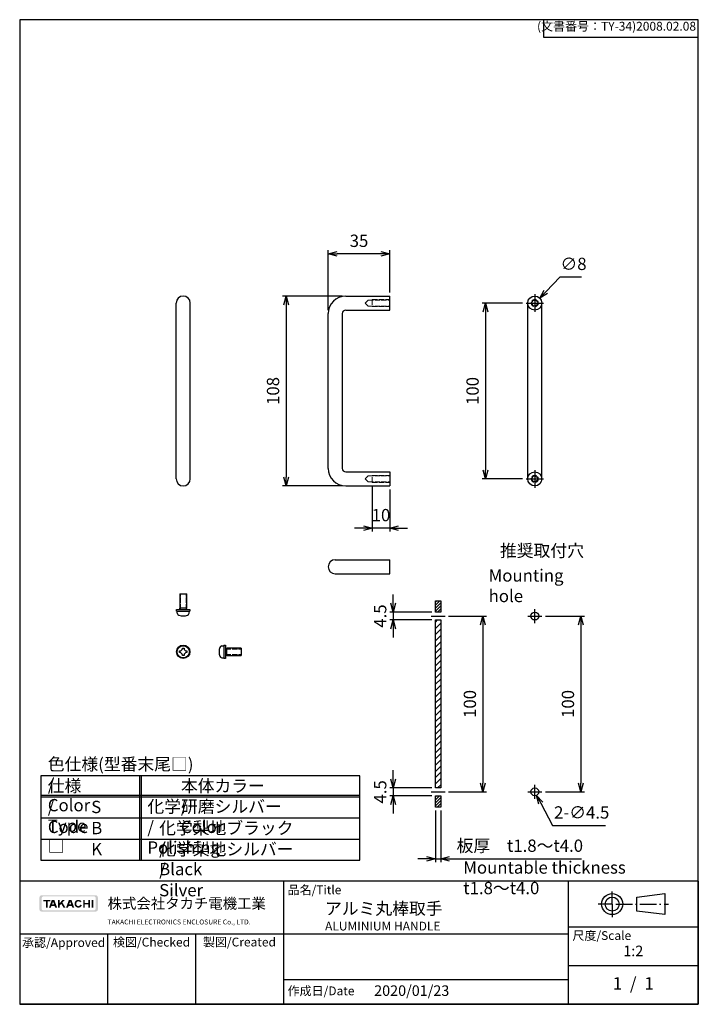
# Model space of a CAD drawing. Units: millimetres. Extents: x 0 to 386, y 0 to 560.
import ezdxf
from ezdxf.enums import TextEntityAlignment as Align

# ---------------------------------------------------------------- set-up
doc = ezdxf.new("R2010")
doc.units = ezdxf.units.MM
for name, pattern in [('AM_ISO02W050x2', [3.75, 3, -0.75]), ('AM_ISO08W050', [18, 12, -1.5, 3, -1.5]), ('gen7a', [6.875, 4.75, -0.875, 0.375, -0.875])]:
    doc.linetypes.add(name, pattern=pattern)
doc.layers.add('7A', color=4, linetype='gen7a')
doc.layers.add('RAHM2', color=1, linetype='Continuous')
for name, color, linetype, lineweight in [('AM_5', 3, 'Continuous', 25), ('AM_7', 4, 'AM_ISO08W050', 25), ('AM_8', 1, 'Continuous', 25), ('TK2', 2, 'Continuous', 25), ('取手', 7, 'Continuous', 25), ('取手0', 7, 'AM_ISO02W050x2', 13), ('ﾋﾞｽ', 8, 'Continuous', 25), ('ﾋﾞｽ0', 8, 'AM_ISO02W050x2', 13)]:
    doc.layers.add(name, color=color, linetype=linetype, lineweight=lineweight)
doc.styles.get("Standard").update_dxf_attribs({"font": 'ISOCP.SHX', "bigfont": 'EXTFONT.SHX'})
doc.dimstyles.new('AM_ISO$0', dxfattribs={"dimtxt": 3.5, "dimasz": 2.5, "dimexe": 1, "dimexo": 1, "dimgap": 1.5, "dimtad": 1, "dimdsep": 46, "dimtxsty": 'Standard', "dimblk": 'OPEN30', "dimcen": 0, "dimclrd": 3, "dimclre": 3, "dimclrt": 2, "dimadec": 0, "dimazin": 2, "dimtp": 0.1, "dimtm": 0.1, "dimtfac": 0.71, "dimtmove": 0, "dimatfit": 3, "dimldrblk": 'OPEN30', "dimfxl": 0, "dimlwd": -1, "dimlwe": -1, "dimarcsym": 0})
doc.dimstyles.new('AM_ISO$3', dxfattribs={"dimtxt": 3.5, "dimasz": 2.5, "dimexe": 1, "dimexo": 1, "dimgap": 1.5, "dimtad": 1, "dimtoh": 1, "dimdsep": 46, "dimtxsty": 'Standard', "dimblk": 'OPEN30', "dimcen": 0, "dimclrd": 3, "dimclre": 3, "dimclrt": 2, "dimadec": 0, "dimazin": 2, "dimtp": 0.1, "dimtm": 0.1, "dimtfac": 0.71, "dimtofl": 0, "dimtmove": 0, "dimatfit": 0, "dimldrblk": 'OPEN30', "dimfxl": 0, "dimlwd": -1, "dimlwe": -1, "dimarcsym": 0})

# ---------------------------------------------------------------- blocks, each defined once
blk = doc.blocks.new('A$C5BAF22E3')
at = {"layer": 'ﾋﾞｽ'}
for p, q in [((-2.119415189819051, 3.402063861109639), (-0.9999999999999432, 3.499999999997527)), ((-0.9999999999999432, 3.799999999999997), (-1.000000000000057, -3.799999999999997)), ((-0.9999999999999432, 3.799999999999997), (1.13686837721616e-13, 3.799999999999997)), ((1.13686837721616e-13, 3.799999999999997), (-1.13686837721616e-13, -3.799999999999997)), ((5.684341886080801e-14, 1.828571428571095), (0.7499999999991189, 1.999999999999517)), ((9.000000000000057, 1.999999999999517), (0.7499999999991473, 1.999999999999517)), ((0.7499999999990052, -1.999999999999517), (0.7499999999991189, 1.999999999999517)), ((9.000000000000057, 1.999999999999517), (8.999999999999943, -1.999999999999517)), ((-2.119415189819051, -3.402063861109639), (-1.000000000000057, -3.499999999997527)), ((-1.13686837721616e-13, -3.799999999999997), (-1.000000000000057, -3.799999999999997)), ((-5.684341886080801e-14, -1.828571428571124), (0.7499999999990052, -1.999999999999517)), ((0.7499999999990337, -1.999999999999517), (8.999999999999943, -1.999999999999517))]:
    blk.add_line(p, q, dxfattribs=at)
for centre, radius, start, end in [((5.400000000000006, 0), 9, 164.119149991739, 195.880850008261), ((-2.006112724247203, 2.107010753590487), 1.3, 94.99999999999652, 164.1191499917425), ((-2.006112724247288, -2.1070107535906), 1.3, 195.8808500082539, 265.0000000000068)]:
    blk.add_arc(centre, radius, start, end, dxfattribs=at)
at = {"layer": 'ﾋﾞｽ0'}
for p, q in [((5.684341886080801e-14, 1.59999999999954), (9.000000000000057, 1.599999999999582)), ((-2.842170943040401e-14, -1.599999999999596), (8.999999999999943, -1.599999999999596))]:
    blk.add_line(p, q, dxfattribs=at)
blk = doc.blocks.new('A$C5D527248')
at = {"layer": 'ﾋﾞｽ'}
for p, q in [((-2.100000000000023, -0.4772727272726911), (-2.099999999999994, 0.4772727272727195)), ((-2.099999999999966, 0.4772727272727195), (-1.813636363636363, 0.4772727272727195)), ((-0.4772727272726911, 2.100000000000051), (0.4772727272727195, 2.100000000000051)), ((-0.4772727272727195, 1.813636363636334), (-0.4772727272727195, 2.100000000000051)), ((0.4772727272727195, 2.100000000000051), (0.4772727272727195, 1.813636363636448)), ((1.813636363636306, 0.4772727272727195), (2.100000000000023, 0.4772727272727195)), ((2.099999999999994, 0.4772727272726911), (2.099999999999994, -0.4772727272726911)), ((-1.813636363636306, -0.4772727272726911), (-2.100000000000023, -0.4772727272726911)), ((-0.4772727272726911, -2.099999999999909), (-0.4772727272726911, -1.813636363636306)), ((0.4772727272727479, -2.100000000000023), (-0.4772727272726343, -2.100000000000023)), ((0.4772727272727479, -1.813636363636306), (0.4772727272727479, -2.100000000000023)), ((2.099999999999994, -0.4772727272726911), (1.813636363636363, -0.4772727272726911))]:
    blk.add_line(p, q, dxfattribs=at)
for radius in [3.799999999999969, 3.499999999999148]:
    blk.add_circle((0, 0), radius, dxfattribs=at)
for centre, start, end in [((-1.813636363636363, 1.813636363636334), 270, 0), ((1.813636363636306, 1.813636363636334), 180, 270), ((-1.813636363636277, -1.813636363636306), 0, 90), ((1.813636363636363, -1.813636363636306), 90, 180)]:
    blk.add_arc(centre, 1.33636363636362, start, end, dxfattribs=at)
blk = doc.blocks.new('TK-A4')
for p, q in [((149, 280.0000000000001), (149, 275.0000000000001)), ((149, 275.0000000000001), (193, 275.0000000000001))]:
    blk.add_line(p, q)
blk.add_lwpolyline([(0, 0), (193, 0), (193, 280), (0, 280)], close=True)
at = {"insert": (192.3592953827349, 276.1085429872271), "char_height": 2.5, "width": 43.07840397728299, "attachment_point": 9}
blk.add_mtext('(文書番号：TY-34)2008.02.08', dxfattribs=at)
blk = doc.blocks.new('A$C0FAF06CF')
at = {"layer": 'AM_8'}
h = blk.add_hatch(color=1, dxfattribs=at)
edge = h.paths.add_edge_path()
edge.add_line((-8.013599999999968, -2.411500000000411), (8.013600000000068, -2.411500000000414))
edge.add_arc((8.013600000000054, -1.773380000000513), 0.6381199999999012, 270, 360)
edge.add_line((8.651719999999955, -1.773380000000513), (8.651719999999969, 1.773379999999486))
edge.add_arc((8.013600000000025, 1.773379999999429), 0.638119999999958, 5.103880138248065e-12, 90.0000000000013)
edge.add_line((8.013599999999997, 2.411499999999391), (-8.013599999999997, 2.411499999999387))
edge.add_arc((-8.013600000000025, 1.773379999999436), 0.638119999999951, 89.99999999999682, 179.9999999999955)
edge.add_line((-8.651719999999983, 1.773379999999486), (-8.651719999999983, -1.773380000000506))
edge.add_arc((-8.013600000000025, -1.773380000000458), 0.638119999999951, 180.0000000000043, 270.0000000000045)
edge = h.paths.add_edge_path(flags=16)
edge.add_line((-7.471939999999961, 2.092439999999486), (7.471940000000018, 2.092439999999479))
edge.add_arc((7.471940000000046, 1.550779999999479), 0.5416600000000003, 7.958078640513122e-13, 90.00000000000148, ccw=False)
edge.add_line((8.013600000000025, 1.550779999999486), (8.013600000000025, -1.550780000000506))
edge.add_arc((7.471940000000018, -1.550780000000502), 0.5416600000000074, 270, 359.99999999999966, ccw=False)
edge.add_line((7.471940000000018, -2.092440000000506), (-7.471939999999961, -2.092440000000513))
edge.add_arc((-7.471939999999961, -1.550780000000506), 0.5416600000000074, 180, 270, ccw=False)
edge.add_line((-8.013599999999968, -1.550780000000506), (-8.013599999999968, 1.550779999999486))
edge.add_arc((-7.471939999999961, 1.550779999999486), 0.5416600000000003, 90, 180, ccw=False)
for points in [[(-5.453699999999969, 0.5935999999994923), (-5.453699999999969, 1.038799999999492), (-7.531299999999987, 1.038799999999492), (-7.531299999999987, 0.5935999999994923), (-6.759619999999984, 0.5935999999994923), (-6.759619999999984, -1.224300000000516), (-6.225379999999973, -1.224300000000516), (-6.225379999999973, 0.5935999999994923)], [(-3.146079999999984, 1.038799999999492), (-3.146079999999984, -1.224300000000516), (-2.671199999999942, -1.224300000000516), (-2.671199999999942, -0.6184186206901412), (-2.193432261217481, -0.1027759420753025), (-1.520149446800417, -1.224300000000516), (-0.9571799999999939, -1.224300000000516), (-1.851807874889658, 0.2659306476478651), (-1.135707252964409, 1.038799999999492), (-1.788279380580377, 1.038799999999492), (-2.671199999999942, 0.08588602895155795), (-2.671199999999942, 1.038799999999492)], [(4.304715008555604, 1.038799999999492), (4.304715008555604, -1.224300000000516), (4.775885008555576, -1.224300000000516), (4.775885008555576, -0.3153500000005121), (5.829525008555606, -0.3153500000005121), (5.829525008555606, -1.224300000000516), (6.300695008555579, -1.224300000000516), (6.300695008555579, 1.038799999999492), (5.829525008555606, 1.038799999999492), (5.829525008555606, 0.1298499999994878), (4.775885008555576, 0.1298499999994878), (4.775885008555576, 1.038799999999492)], [(7.28013500855559, -1.224300000000516), (7.28013500855559, 1.038799999999492), (6.805255008555605, 1.038799999999492), (6.805255008555605, -1.224300000000516)]]:
    blk.add_hatch(color=1, dxfattribs=at).paths.add_polyline_path(points)
h = blk.add_hatch(color=1, dxfattribs=at)
h.paths.add_polyline_path([(-5.264049114754044, -1.224300000000516), (-5.084217508196673, -0.7345800000005109), (-4.161102491803263, -0.7345800000005109), (-3.981270885245877, -1.224300000000516), (-3.420619999999971, -1.224300000000516), (-4.251659999999958, 1.038799999999492), (-4.993659999999977, 1.038799999999492), (-5.82469999999995, -1.224300000000516)])
h.paths.add_polyline_path([(-4.332759934426207, -0.2671200000005083), (-4.912560065573729, -0.2671200000005083), (-4.622659999999968, 0.5223399999994971)], flags=16)
h = blk.add_hatch(color=1, dxfattribs=at)
h.paths.add_polyline_path([(-0.1961891147540484, -1.224300000000516), (-0.01635750819667692, -0.7345800000005109), (0.9067575081967476, -0.7345800000005109), (1.086589114754119, -1.224300000000516), (1.647240000000011, -1.224300000000516), (0.8162000000000376, 1.038799999999492), (0.07420000000001892, 1.038799999999492), (-0.7568399999999542, -1.224300000000516)])
h.paths.add_polyline_path([(0.7351000655737892, -0.2671200000005083), (0.1552999344262673, -0.2671200000005083), (0.4452000000000282, 0.5223399999994971)], flags=16)
h = blk.add_hatch(color=1, dxfattribs=at)
edge = h.paths.add_edge_path()
edge.add_ellipse((2.878960000000006, -0.09275000000052636), major_axis=(0, 0.7271600000000495), ratio=0.8673469387754512, start_angle=304.6510247185947, end_angle=609.4109213221484)
edge.add_line((3.469375036740871, -0.3484654247793539), (3.941135008555591, -0.5527900000005097))
edge.add_arc((2.878960000000006, -0.09275000000051214), 1.157520000000027, 38.550540790803325, 336.58201840165333, ccw=False)
edge.add_line((3.784208621486187, 0.6286219454599618), (3.397792961318373, 0.3206961337928842))
blk = doc.blocks.new('TK-仕様書(和英併記)NEW')
for p, q in [((0, 35), (-193, 35)), ((-193, 35), (-193, 0)), ((-118, 35), (-118, 0)), ((-37, 35), (-37, 0)), ((0, 35), (0, 0)), ((-17.5, 30.5), (-9.5, 31.5)), ((-9.5, 31.5), (-9.5, 25.5)), ((-17.5, 26.5), (-17.5, 30.5)), ((-9.5, 25.5), (-17.5, 26.5)), ((-193, 19.99999999999994), (-37, 19.99999999999994)), ((-168.0000000000001, 19.99999999999994), (-168, 0)), ((-143.0000000000001, 19.99999999999994), (-143, 0)), ((-37, 22), (0, 22)), ((-37, 11), (0, 11)), ((-37.00000000000011, 7), (-118, 7)), ((0, 0), (-193, 0))]:
    blk.add_line(p, q)
for radius in [3, 2]:
    blk.add_circle((-24.5, 28.5), radius)
at = {"layer": '7A'}
for p, q in [((-24.5, 28.5), (-24.5, 32.07478664473149)), ((-24.5, 28.5), (-28.5, 28.5)), ((-24.5, 28.5), (-24.5, 24.78991724228479)), ((-23.5, 28.5), (-8.5, 28.5))]:
    blk.add_line(p, q, dxfattribs=at)
at = {"xscale": 0.96, "yscale": 0.96, "zscale": 0.96}
blk.add_blockref('A$C0FAF06CF', (-179.073778946163, 28.68781725888325), dxfattribs=at)
at = {"attachment_point": 4}
for s, insert, char_height, width in [('{\\fMS Gothic|b0|i0|c128|p49;株式会社タカチ電機工業}', (-167.9945135240808, 28.68781725888325), 3, 42.88159814155517), ('{\\fArial|b0|i0|c128|p34;TAKACHI ELECTRONICS ENCLOSURE Co., LTD.}', (-167.9945135240808, 23.41115279672572), 1.4, 44.44830780058135)]:
    blk.add_mtext(s, dxfattribs=dict(at, insert=insert, char_height=char_height, width=width))
for tag, height, p in [('品名', 3.5, (-106.1561493930892, 27.24999999999994)), ('TITLE', 2.5, (-106.1561493930892, 22.24999999999994)), ('型番', 3.5, (-106.139168248561, 11.75))]:
    blk.add_attdef(tag, text='', height=height).set_placement(p, align=Align.MIDDLE_LEFT)
for tag, height, p in [('GEN-TITLE-SCA', 3, (-18.5, 14.79266317345349)), ('承認', 3.5, (-180.7195176573869, 7.729076668239944)), ('検図', 3.5, (-155.5000000000001, 7.729076668239941)), ('製図', 3.5, (-130.5000000000001, 7.729076668239941)), ('ページNO.', 3.5, (-23, 5.5)), ('総ページ数', 3.5, (-14, 5.5)), ('GEN-TITLE-DAT', 3, (-81.5, 3.5))]:
    blk.add_attdef(tag, text='', height=height).set_placement(p, align=Align.MIDDLE)
at = {"layer": 'RAHM2', "char_height": 2.5}
for s, insert, width, attachment_point in [('品名/Title', (-116.8002551371314, 33.80103540727967), 90, 1), ('尺度/Scale', (-35.80025513713144, 20.80103540727967), 20, 1), ('承認/Approved', (-180.5000000000001, 18.8010354072796), 22.21535073038012, 2), ('検図/Checked', (-155.5, 18.92584712714763), 19.8526851587086, 2), ('製図/Created', (-130.5, 18.95800561859733), 19.44564691649168, 2), ('作成日/Date', (-116.8002551371314, 3.5), 17.84866863742184, 4)]:
    blk.add_mtext(s, dxfattribs=dict(at, insert=insert, width=width, attachment_point=attachment_point))
at = {"layer": 'RAHM2', "color": 0, "insert": (-18.5, 5.5), "char_height": 3.5, "width": 4.469919821818735, "attachment_point": 5}
blk.add_mtext('/', dxfattribs=at)
blk = doc.blocks.new('_Open30')
at = {"color": 0, "linetype": 'ByBlock', "lineweight": -2}
for p, q in [((-1, 0.26794919), (0, 0)), ((0, 0), (-1, -0.26794919)), ((0, 0), (-1, 0))]:
    blk.add_line(p, q, dxfattribs=at)
blk = doc.blocks.new('*D30')
at = {"layer": 'AM_5', "color": 3, "transparency": 16777216}
for p, q in [((175.5000000000003, 394.8343137286965), (175.5000000000003, 428.8343147386965)), ((205.5000000000003, 426.8343147386965), (180.5000000000003, 426.8343147386965)), ((210.5000000000003, 404.8343137286963), (210.5000000000003, 428.8343147386965))]:
    blk.add_line(p, q, dxfattribs=at)
at = {"layer": 'Defpoints', "color": 0, "transparency": 16777216}
for p in [(175.5000000000003, 426.8343147386965), (210.5000000000003, 402.8343137286963), (175.5000000000003, 392.8343137286965)]:
    blk.add_point(p, dxfattribs=at)
at = {"layer": 'AM_5', "color": 3, "transparency": 16777216, "xscale": 5, "yscale": 5, "zscale": 5, "rotation": 180}
blk.add_blockref('_Open30', (175.5000000000003, 426.8343147386965), dxfattribs=at)
at = {"layer": 'AM_5', "color": 3, "transparency": 16777216, "xscale": 5, "yscale": 5, "zscale": 5}
blk.add_blockref('_Open30', (210.5000000000003, 426.8343147386965), dxfattribs=at)
at = {"layer": 'AM_5', "color": 2, "transparency": 16777216, "insert": (193.0000000000003, 433.3343147386965), "char_height": 7, "attachment_point": 5}
blk.add_mtext('35', dxfattribs=at)
blk = doc.blocks.new('*D31')
at = {"layer": 'AM_5', "color": 3, "transparency": 16777216}
for p, q in [((200.5000000000001, 294.8343137286968), (200.5000000000001, 268.8343137286968)), ((210.5000000000001, 292.8343137286968), (210.5000000000001, 268.8343137286968)), ((195.5000000000001, 270.8343137286968), (190.5000000000001, 270.8343137286968)), ((210.5000000000001, 270.8343137286968), (200.5000000000001, 270.8343137286968)), ((215.5000000000001, 270.8343137286968), (220.5000000000001, 270.8343137286968))]:
    blk.add_line(p, q, dxfattribs=at)
at = {"layer": 'Defpoints', "color": 0, "transparency": 16777216}
for p in [(200.5000000000001, 296.8343137286968), (210.5000000000001, 294.8343137286968), (200.5000000000001, 270.8343137286968)]:
    blk.add_point(p, dxfattribs=at)
at = {"layer": 'AM_5', "color": 3, "transparency": 16777216, "xscale": 5, "yscale": 5, "zscale": 5}
blk.add_blockref('_Open30', (200.5000000000001, 270.8343137286968), dxfattribs=at)
at = {"layer": 'AM_5', "color": 3, "transparency": 16777216, "xscale": 5, "yscale": 5, "zscale": 5, "rotation": 180}
blk.add_blockref('_Open30', (210.5000000000001, 270.8343137286968), dxfattribs=at)
at = {"layer": 'AM_5', "color": 2, "transparency": 16777216, "insert": (205.5000000000001, 277.3343137286968), "char_height": 7, "attachment_point": 5}
blk.add_mtext('10', dxfattribs=at)
blk = doc.blocks.new('*D32')
at = {"layer": 'AM_5', "color": 3, "transparency": 16777216}
for p, q in [((236.4618299936146, 110.1784196204991), (236.4618299936146, 80.80629871674455)), ((239.4618299936146, 110.1784196204991), (239.4618299936146, 80.80629871674455)), ((231.4618299936146, 82.80629871674455), (226.4618299936146, 82.80629871674455)), ((236.4618299936146, 82.80629871674455), (239.4618299936146, 82.80629871674455)), ((244.4618299936146, 82.80629871674455), (319.5173418046382, 82.80629871674455))]:
    blk.add_line(p, q, dxfattribs=at)
at = {"layer": 'Defpoints', "color": 0, "transparency": 16777216}
for p in [(236.4618299936146, 112.1784196204991), (239.4618299936146, 112.1784196204991), (239.4618299936146, 82.80629871674455)]:
    blk.add_point(p, dxfattribs=at)
at = {"layer": 'AM_5', "color": 3, "transparency": 16777216, "xscale": 5, "yscale": 5, "zscale": 5}
blk.add_blockref('_Open30', (236.4618299936146, 82.80629871674455), dxfattribs=at)
at = {"layer": 'AM_5', "color": 3, "transparency": 16777216, "xscale": 5, "yscale": 5, "zscale": 5, "rotation": 180}
blk.add_blockref('_Open30', (239.4618299936146, 82.80629871674455), dxfattribs=at)
at = {"layer": 'AM_5', "color": 2, "transparency": 16777216, "insert": (284.4895858991264, 89.30629871674455), "char_height": 7, "attachment_point": 5}
blk.add_mtext('板厚\u3000t1.8～t4.0', dxfattribs=at)
blk = doc.blocks.new('*D33')
at = {"layer": 'AM_5', "color": 3, "transparency": 16777216}
for p, q in [((183.5000000000003, 402.8343137286965), (149.4999989900001, 402.8343137286965)), ((151.4999989900001, 397.8343137286965), (151.4999989900001, 299.8343137286965)), ((183.5000000000001, 294.8343137286965), (149.4999989900001, 294.8343137286965))]:
    blk.add_line(p, q, dxfattribs=at)
at = {"layer": 'Defpoints', "color": 0, "transparency": 16777216}
for p in [(185.5000000000003, 402.8343137286965), (151.4999989900001, 294.8343137286965), (185.5000000000001, 294.8343137286965)]:
    blk.add_point(p, dxfattribs=at)
at = {"layer": 'AM_5', "color": 3, "transparency": 16777216, "xscale": 5, "yscale": 5, "zscale": 5}
for p, rotation in [((151.4999989900001, 402.8343137286965), 90), ((151.4999989900001, 294.8343137286965), 270)]:
    blk.add_blockref('_Open30', p, dxfattribs=dict(at, rotation=rotation))
at = {"layer": 'AM_5', "color": 2, "transparency": 16777216, "insert": (144.99999899, 348.8343137286966), "char_height": 7, "attachment_point": 5, "rotation": 90}
blk.add_mtext('108', dxfattribs=at)
blk = doc.blocks.new('*D34')
at = {"layer": 'AM_5', "color": 3, "transparency": 16777216}
for p, q in [((286, 398.8343137286963), (262.9999989900001, 398.8343137286963)), ((264.9999989900001, 393.8343137286963), (264.99999899, 303.8343137286968)), ((286, 298.8343137286968), (262.99999899, 298.8343137286968))]:
    blk.add_line(p, q, dxfattribs=at)
at = {"layer": 'Defpoints', "color": 0, "transparency": 16777216}
for p in [(288, 398.8343137286963), (264.99999899, 298.8343137286968), (288, 298.8343137286968)]:
    blk.add_point(p, dxfattribs=at)
at = {"layer": 'AM_5', "color": 3, "transparency": 16777216, "xscale": 5, "yscale": 5, "zscale": 5}
for p, rotation in [((264.9999989900001, 398.8343137286963), 90), ((264.99999899, 298.8343137286968), 270)]:
    blk.add_blockref('_Open30', p, dxfattribs=dict(at, rotation=rotation))
at = {"layer": 'AM_5', "color": 2, "transparency": 16777216, "insert": (258.4999989899999, 348.8343137286966), "char_height": 7, "attachment_point": 5, "rotation": 90}
blk.add_mtext('100', dxfattribs=at)
blk = doc.blocks.new('*D35')
at = {"layer": 'AM_5', "color": 3, "transparency": 16777216}
for p, q in [((243.9618299936146, 220.8284196204991), (265.4618309936146, 220.8284196204991)), ((263.4618309936146, 215.8284196204991), (263.4618309936146, 125.8284196204991)), ((243.9618299936146, 120.8284196204991), (265.4618309936146, 120.8284196204991))]:
    blk.add_line(p, q, dxfattribs=at)
at = {"layer": 'Defpoints', "color": 0, "transparency": 16777216}
for p in [(241.9618299936146, 220.8284196204991), (241.9618299936146, 120.8284196204991), (263.4618309936146, 120.8284196204991)]:
    blk.add_point(p, dxfattribs=at)
at = {"layer": 'AM_5', "color": 3, "transparency": 16777216, "xscale": 5, "yscale": 5, "zscale": 5}
for p, rotation in [((263.4618309936146, 220.8284196204991), 90), ((263.4618309936146, 120.8284196204991), 270)]:
    blk.add_blockref('_Open30', p, dxfattribs=dict(at, rotation=rotation))
at = {"layer": 'AM_5', "color": 2, "transparency": 16777216, "insert": (256.9618309936146, 170.8284196204991), "char_height": 7, "attachment_point": 5, "rotation": 90}
blk.add_mtext('100', dxfattribs=at)
blk = doc.blocks.new('*D36')
at = {"layer": 'AM_5', "color": 3, "transparency": 16777216}
for p, q in [((299, 220.8284196204991), (321.2500010100001, 220.828419620499)), ((319.2500010100001, 215.8284196204991), (319.25000101, 125.8284196204991)), ((299, 120.8284196204991), (321.25000101, 120.8284196204991))]:
    blk.add_line(p, q, dxfattribs=at)
at = {"layer": 'Defpoints', "color": 0, "transparency": 16777216}
for p in [(297, 220.8284196204991), (297, 120.8284196204991), (319.25000101, 120.8284196204991)]:
    blk.add_point(p, dxfattribs=at)
at = {"layer": 'AM_5', "color": 3, "transparency": 16777216, "xscale": 5, "yscale": 5, "zscale": 5}
for p, rotation in [((319.2500010100001, 220.8284196204991), 90), ((319.25000101, 120.8284196204991), 270)]:
    blk.add_blockref('_Open30', p, dxfattribs=dict(at, rotation=rotation))
at = {"layer": 'AM_5', "color": 2, "transparency": 16777216, "insert": (312.75000101, 170.8284196204991), "char_height": 7, "attachment_point": 5, "rotation": 90}
blk.add_mtext('100', dxfattribs=at)
blk = doc.blocks.new('*D37')
at = {"layer": 'AM_5', "color": 3, "transparency": 16777216}
for p, q in [((212.4618299936147, 228.0784196204991), (212.4618299936147, 233.0784196204991)), ((234.4618299936146, 223.0784196204991), (210.4618299936147, 223.0784196204991)), ((234.4618299936146, 218.5784196204991), (210.4618299936147, 218.5784196204991)), ((212.4618299936147, 223.0784196204991), (212.4618299936147, 218.5784196204991)), ((212.4618299936147, 213.5784196204991), (212.4618299936147, 208.5784196204991))]:
    blk.add_line(p, q, dxfattribs=at)
at = {"layer": 'Defpoints', "color": 0, "transparency": 16777216}
for p in [(212.4618299936147, 218.5784196204991), (236.4618299936146, 223.0784196204991), (236.4618299936146, 218.5784196204991)]:
    blk.add_point(p, dxfattribs=at)
at = {"layer": 'AM_5', "color": 3, "transparency": 16777216, "xscale": 5, "yscale": 5, "zscale": 5}
for p, rotation in [((212.4618299936147, 223.0784196204991), 270), ((212.4618299936147, 218.5784196204991), 90)]:
    blk.add_blockref('_Open30', p, dxfattribs=dict(at, rotation=rotation))
at = {"layer": 'AM_5', "color": 2, "transparency": 16777216, "insert": (205.9618299936146, 220.8284196204991), "char_height": 7, "attachment_point": 5, "rotation": 90}
blk.add_mtext('4.5', dxfattribs=at)
blk = doc.blocks.new('*D38')
at = {"layer": 'AM_5', "color": 3, "transparency": 16777216}
for p, q in [((212.4618299936147, 128.0784196204991), (212.4618299936147, 133.0784196204991)), ((234.4618299936146, 123.0784196204991), (210.4618299936147, 123.0784196204991)), ((234.4618299936146, 118.5784196204991), (210.4618299936147, 118.5784196204991)), ((212.4618299936147, 123.0784196204991), (212.4618299936147, 118.5784196204991)), ((212.4618299936147, 113.5784196204991), (212.4618299936147, 108.5784196204991))]:
    blk.add_line(p, q, dxfattribs=at)
at = {"layer": 'Defpoints', "color": 0, "transparency": 16777216}
for p in [(212.4618299936147, 118.5784196204991), (236.4618299936146, 123.0784196204991), (236.4618299936146, 118.5784196204991)]:
    blk.add_point(p, dxfattribs=at)
at = {"layer": 'AM_5', "color": 3, "transparency": 16777216, "xscale": 5, "yscale": 5, "zscale": 5}
for p, rotation in [((212.4618299936147, 123.0784196204991), 270), ((212.4618299936147, 118.5784196204991), 90)]:
    blk.add_blockref('_Open30', p, dxfattribs=dict(at, rotation=rotation))
at = {"layer": 'AM_5', "color": 2, "transparency": 16777216, "insert": (205.9618299936146, 120.8284196204991), "char_height": 7, "attachment_point": 5, "rotation": 90}
blk.add_mtext('4.5', dxfattribs=at)
blk = doc.blocks.new('*D39')
at = {"layer": 'AM_5', "color": 3, "transparency": 16777216}
for p, q in [((299.2740500958085, 405.2869329949538), (307.464618830846, 413.7106179853906)), ((307.464618830846, 413.7106179853906), (319.564618830846, 413.7106179853906))]:
    blk.add_line(p, q, dxfattribs=at)
at = {"layer": 'Defpoints', "color": 0, "transparency": 16777216}
for p in [(295.7884667092482, 401.7021445136994), (290.2115332907518, 395.9664829436925)]:
    blk.add_point(p, dxfattribs=at)
at = {"layer": 'AM_5', "color": 3, "transparency": 16777216, "xscale": 5, "yscale": 5, "zscale": 5, "rotation": 225.8038700614229}
blk.add_blockref('_Open30', (295.7884667092482, 401.7021445136994), dxfattribs=at)
at = {"layer": 'AM_5', "color": 2, "transparency": 16777216, "insert": (315.014618830846, 420.2106179853907), "char_height": 7, "attachment_point": 5}
blk.add_mtext('∅8', dxfattribs=at)
blk = doc.blocks.new('*D40')
at = {"layer": 'AM_5', "color": 3, "transparency": 16777216}
for p, q in [((296.397982830929, 114.4240295105267), (303.1457209890308, 101.7061466739571)), ((303.1457209890308, 101.7061466739571), (333.2134263882038, 101.7061466739571))]:
    blk.add_line(p, q, dxfattribs=at)
at = {"layer": 'Defpoints', "color": 0, "transparency": 16777216}
for p in [(291.9454536041944, 122.8159889649732), (294.0545463958055, 118.8408502760248)]:
    blk.add_point(p, dxfattribs=at)
at = {"layer": 'AM_5', "color": 3, "transparency": 16777216, "xscale": 5, "yscale": 5, "zscale": 5, "rotation": 117.9491191877758}
blk.add_blockref('_Open30', (294.0545463958055, 118.8408502760248), dxfattribs=at)
at = {"layer": 'AM_5', "color": 2, "transparency": 16777216, "insert": (319.6795736886171, 108.206835650335), "char_height": 7, "attachment_point": 5}
blk.add_mtext('2-∅4.5', dxfattribs=at)

msp = doc.modelspace()

# ---------------------------------------------------------------- hatches: boundary and pattern name
at = {"layer": 'AM_8'}
h = msp.add_hatch(dxfattribs=at)
h.set_pattern_fill('_U', color=256, scale=1.2, angle=45, style=0, pattern_type=0)
h.set_pattern_definition([(45, (122.8440285418762, 125.2326081045489), (-0.8485281374238571, 0.8485281374238572), [])])
h.paths.add_polyline_path([(236.4618299936146, 229.4784196204991), (236.4618299936146, 223.0784196204991), (239.4618299936146, 223.0784196204991), (239.4618299936146, 229.4784196204991)])
h = msp.add_hatch(dxfattribs=at)
h.set_pattern_fill('_U', color=256, scale=2.5, angle=45, style=0, pattern_type=0)
h.set_pattern_definition([(45, (122.8440285418762, 54.23260810454894), (-1.767766952966369, 1.767766952966369), [])])
h.paths.add_polyline_path([(239.4618299936146, 123.0784196204991), (239.4618299936146, 218.5784196204991), (236.4618299936146, 218.5784196204991), (236.4618299936146, 123.0784196204991)])
h = msp.add_hatch(dxfattribs=at)
h.set_pattern_fill('_U', color=256, scale=1.2, angle=45, style=0, pattern_type=0)
h.set_pattern_definition([(45, (122.8440285418762, 50.23260810454894), (-0.8485281374238571, 0.8485281374238572), [])])
h.paths.add_polyline_path([(239.4618299936146, 112.1784196204991), (239.4618299936146, 118.5784196204991), (236.4618299936146, 118.5784196204991), (236.4618299936146, 112.1784196204991)])

# ---------------------------------------------------------------- linework, layer by layer
for p, q in [((12, 130), (12, 82)), ((193.4712058069533, 130), (12, 130)), ((193.4712058069533, 82), (193.4712058069533, 130)), ((12, 82), (193.4712058069533, 82))]:
    msp.add_line(p, q)
for points in [[(236.4618299936146, 229.4784196204991), (239.4618299936146, 229.4784196204991), (239.4618299936146, 223.0784196204991), (236.4618299936146, 223.0784196204991)], [(236.4618299936146, 218.5784196204991), (239.4618299936146, 218.5784196204991), (239.4618299936146, 123.0784196204991), (236.4618299936146, 123.0784196204991)], [(236.4618299936146, 118.5784196204991), (239.4618299936146, 118.5784196204991), (239.4618299936146, 112.1784196204991), (236.4618299936146, 112.1784196204991)]]:
    msp.add_lwpolyline(points, close=True)
for centre in [(293, 220.8284196204991), (293, 120.8284196204991)]:
    msp.add_circle(centre, 2.25)
at = {"layer": 'AM_7'}
for p, q in [((293, 403.8343137286963), (293, 393.8343137286963)), ((288, 398.8343137286963), (298, 398.8343137286963)), ((293, 303.8343137286968), (293.0000000000002, 293.8343137286968)), ((288, 298.8343137286968), (298, 298.8343137286968)), ((293, 216.8284196204991), (293, 224.8284196204991)), ((233.9618299936146, 220.8284196204991), (241.9618299936146, 220.8284196204991)), ((289, 220.8284196204991), (297, 220.8284196204991)), ((293, 116.8284196204991), (293, 124.8284196204991)), ((233.9618299936146, 120.8284196204991), (241.9618299936146, 120.8284196204991)), ((289, 120.8284196204991), (297, 120.8284196204991))]:
    msp.add_line(p, q, dxfattribs=at)
at = {"layer": 'AM_8'}
for p, q in [((68.14999987046565, 130.0000002795421), (68.14999987046565, 82)), ((69.14999999999998, 130), (69.14999999999982, 82)), ((11.9999992822743, 119.0000006371858), (193.4712050892279, 119.0000006371858)), ((12, 118), (193.4712058069535, 118)), ((12, 106), (193.4712058069533, 106)), ((12.00000054523071, 94.00000009126984), (193.471206352184, 94.00000009126987))]:
    msp.add_line(p, q, dxfattribs=at)
at = {"layer": '取手'}
for p, q in [((88.99999999999983, 298.8343137286968), (89, 398.8343137286963)), ((96.99999999999983, 298.8343137286968), (97, 398.8343137286963)), ((185.5000000000003, 402.8343137286963), (210.5000000000003, 402.8343137286963)), ((210.5000000000003, 394.8343137286963), (210.5000000000003, 402.8343137286963)), ((289, 298.8343137286968), (289.0000000000003, 398.8343137286963)), ((297, 298.8343137286968), (297.0000000000003, 398.8343137286963)), ((175.5, 304.8343137286965), (175.5000000000003, 392.8343137286965)), ((183.5000000000003, 392.8343137286963), (183.5, 304.8343137286968)), ((185.5000000000003, 394.8343137286963), (210.5000000000003, 394.8343137286963)), ((185.5000000000001, 302.8343137286968), (210.5000000000001, 302.8343137286968)), ((210.5000000000001, 302.8343137286968), (210.5000000000001, 294.8343137286968)), ((185.5000000000001, 294.8343137286968), (210.5000000000001, 294.8343137286968)), ((179.5, 252.8343137286922), (210.5, 252.8343137286922)), ((210.5, 244.8343137286922), (210.5, 252.8343137286922)), ((179.5, 244.8343137286922), (210.5, 244.8343137286922))]:
    msp.add_line(p, q, dxfattribs=at)
for centre, radius in [((293.0000000000003, 398.8343137286963), 4), ((293.0000000000003, 398.8343137286963), 1.7), ((293, 298.8343137286968), 4), ((293, 298.8343137286968), 1.7)]:
    msp.add_circle(centre, radius, dxfattribs=at)
for centre, radius, start, end in [((93, 398.8343137286963), 4, 0, 180), ((185.5000000000003, 392.8343137286965), 10, 90, 180), ((185.5000000000003, 392.8343137286963), 2, 90, 180), ((185.5000000000001, 304.8343137286965), 10, 180, 270), ((185.5000000000001, 304.8343137286968), 2, 180, 270), ((92.99999999999983, 298.8343137286968), 4, 180, 0), ((179.5, 248.8343137286922), 4, 90, 270)]:
    msp.add_arc(centre, radius, start, end, dxfattribs=at)
at = {"layer": '取手0'}
for p, q in [((196.5000000000003, 398.8343137286963), (198.2000000000003, 400.5343137286963)), ((198.1999999999981, 397.1343137286963), (196.5000000000003, 398.8343137286963)), ((198.2000000000003, 400.5343137286964), (210.5000000000003, 400.5343137286963)), ((200.5000000000003, 400.8343137286963), (200.5000000000003, 396.8343137286963)), ((200.5000000000003, 400.8343137286963), (210.5000000000003, 400.8343137286963)), ((198.1999999999981, 397.1343137286964), (210.5000000000003, 397.1343137286963)), ((200.5000000000003, 396.8343137286963), (210.5000000000003, 396.8343137286963)), ((198.1999999999978, 300.5343137286968), (196.5000000000001, 298.8343137286968)), ((196.5000000000001, 298.8343137286968), (198.2, 297.1343137286968)), ((198.1999999999979, 300.5343137286967), (210.5000000000001, 300.5343137286968)), ((198.2, 297.1343137286967), (210.5000000000001, 297.1343137286968)), ((200.5000000000001, 300.8343137286968), (210.5000000000001, 300.8343137286968)), ((200.5000000000001, 296.8343137286968), (200.5000000000001, 300.8343137286968)), ((200.5000000000001, 296.8343137286968), (210.5000000000001, 296.8343137286968))]:
    msp.add_line(p, q, dxfattribs=at)
for centre in [(293.0000000000003, 398.8343137286963), (293, 298.8343137286968)]:
    msp.add_circle(centre, 2, dxfattribs=at)

# ---------------------------------------------------------------- block references
at = {"lineweight": 0, "xscale": 2, "yscale": 2, "zscale": 2}
msp.add_blockref('TK-A4', (0, 0), dxfattribs=at)
at = {"rotation": 89.99999999999999}
msp.add_blockref('A$C5BAF22E3', (93.00000000000006, 224.5273658608122), dxfattribs=at)
for name, p in [('A$C5D527248', (93, 200.4758680982636)), ('A$C5BAF22E3', (117.0514977625486, 200.4758680982636))]:
    msp.add_blockref(name, p)
at = {"lineweight": 0, "xscale": 2, "yscale": 2, "zscale": 2}
msp.add_blockref('TK-仕様書(和英併記)NEW', (386, 0), dxfattribs=at).add_auto_attribs({'品名': 'アルミ丸棒取手', 'TITLE': 'ALUMINIUM HANDLE', 'GEN-TITLE-DAT': '2020/01/23', 'GEN-TITLE-SCA': '1:2', 'ページNO.': '1', '総ページ数': '1'})

# ---------------------------------------------------------------- texts
at = {"char_height": 7, "attachment_point": 1}
for s, width, insert in [('{\\C2;推奨取付穴}', 41.5817247403636, (273.1990247607582, 261.491154116424)), ('{\\C2;Mounting hole}', 60.86450090551284, (266.738852835234, 247.4018627467985)), ('{\\C2;Mountable thickness t1.8～t4.0}', 133.5856934981805, (252.3229850866937, 81.3025029211326))]:
    msp.add_mtext_dynamic_manual_height_columns(s, width=width, gutter_width=12.5, heights=[0], dxfattribs=dict(at, insert=insert))
at = {"layer": 'TK2', "char_height": 7, "width": 2.842170943040401e-14, "attachment_point": 1}
for s, insert in [('色仕様(型番末尾□) / Color Type □', (16, 140.1)), ('仕様 / Code', (16, 127.75)), ('本体カラー / Color', (91.72278527197659, 127.75)), ('S', (40.68604139244189, 115.75)), ('化学研磨シルバー / Polishing', (72.64999999999986, 116.0037058069535)), ('B', (40.68604139244189, 103.75)), ('化学梨地ブラック / Black', (79.32814780724584, 103.75)), ('K', (40.6860424829033, 91.75000009126984)), ('化学梨地シルバー / Silver', (79.32814889770725, 91.75000009126984))]:
    msp.add_mtext(s, dxfattribs=dict(at, insert=insert))

# ---------------------------------------------------------------- dimensions: what is measured, and where the dimension line sits
at = {"layer": 'AM_5'}
dim = msp.add_linear_dim(base=(175.5000000000003, 426.8343147386965), p1=(210.5000000000003, 402.8343137286963), p2=(175.5000000000003, 392.8343137286965), dimstyle='AM_ISO$0', override={"dimscale": 2, "dimpost": ''}, dxfattribs=at)
dim.commit()
dim.dimension.update_dxf_attribs({"geometry": '*D30', "text_midpoint": (193.0000000000003, 433.3343147386965)})
dim = msp.add_diameter_dim_2p(p1=(290.2115332907518, 395.9664829436925), p2=(295.7884667092482, 401.7021445136994), dimstyle='AM_ISO$3', override={"dimscale": 2, "dimpost": ''}, dxfattribs=at)
dim.commit()
dim.dimension.update_dxf_attribs({"geometry": '*D39', "text_midpoint": (315.014618830846, 413.7106179853907), "dimtype": 163})
for base, p1, p2, angle, override, picture, middle in [((151.4999989900001, 294.8343137286965), (185.5000000000003, 402.8343137286965), (185.5000000000001, 294.8343137286965), 90, {"dimscale": 2, "dimpost": ''}, '*D33', (144.99999899, 348.8343137286966)), ((264.99999899, 298.8343137286968), (288, 398.8343137286963), (288, 298.8343137286968), 90, {"dimscale": 2}, '*D34', (258.4999989899999, 348.8343137286966)), ((263.4618309936146, 120.8284196204991), (241.9618299936146, 220.8284196204991), (241.9618299936146, 120.8284196204991), 90, {"dimscale": 2}, '*D35', (256.9618309936146, 170.8284196204991)), ((319.25000101, 120.8284196204991), (297, 220.8284196204991), (297, 120.8284196204991), 90.00000000000004, {"dimscale": 2}, '*D36', (312.75000101, 170.8284196204991))]:
    dim = msp.add_linear_dim(base=base, p1=p1, p2=p2, angle=angle, dimstyle='AM_ISO$0', override=override, dxfattribs=at)
    dim.commit()
    dim.dimension.update_dxf_attribs({"geometry": picture, "text_midpoint": middle})
dim = msp.add_linear_dim(base=(200.5000000000001, 270.8343137286968), p1=(210.5000000000001, 294.8343137286968), p2=(200.5000000000001, 296.8343137286968), dimstyle='AM_ISO$0', override={"dimscale": 2}, dxfattribs=at)
dim.commit()
dim.dimension.update_dxf_attribs({"geometry": '*D31', "text_midpoint": (205.5000000000001, 270.8343137286968), "dimtype": 160})
for base, p1, p2, picture, middle in [((212.4618299936147, 218.5784196204991), (236.4618299936146, 223.0784196204991), (236.4618299936146, 218.5784196204991), '*D37', (212.4618299936146, 220.8284196204991)), ((212.4618299936147, 118.5784196204991), (236.4618299936146, 123.0784196204991), (236.4618299936146, 118.5784196204991), '*D38', (212.4618299936146, 120.8284196204991))]:
    dim = msp.add_linear_dim(base=base, p1=p1, p2=p2, angle=90, dimstyle='AM_ISO$0', override={"dimscale": 2}, dxfattribs=at)
    dim.commit()
    dim.dimension.update_dxf_attribs({"geometry": picture, "text_midpoint": middle, "dimtype": 160})
dim = msp.add_diameter_dim_2p(p1=(291.9454536041944, 122.8159889649732), p2=(294.0545463958055, 118.8408502760248), text='2-<>', dimstyle='AM_ISO$3', override={"dimscale": 2}, dxfattribs=at)
dim.commit()
dim.dimension.update_dxf_attribs({"geometry": '*D40', "text_midpoint": (319.6795736886171, 101.706146673957), "dimtype": 163})
dim = msp.add_linear_dim(base=(239.4618299936146, 82.80629871674455), p1=(236.4618299936146, 112.1784196204991), p2=(239.4618299936146, 112.1784196204991), angle=1.141101885463838e-14, text='板厚\u3000t1.8～t4.0', dimstyle='AM_ISO$0', override={"dimscale": 2}, dxfattribs=at)
dim.commit()
dim.dimension.update_dxf_attribs({"geometry": '*D32', "text_midpoint": (284.4895858991264, 89.30629871674455)})

doc.saveas('drawing.dxf')
